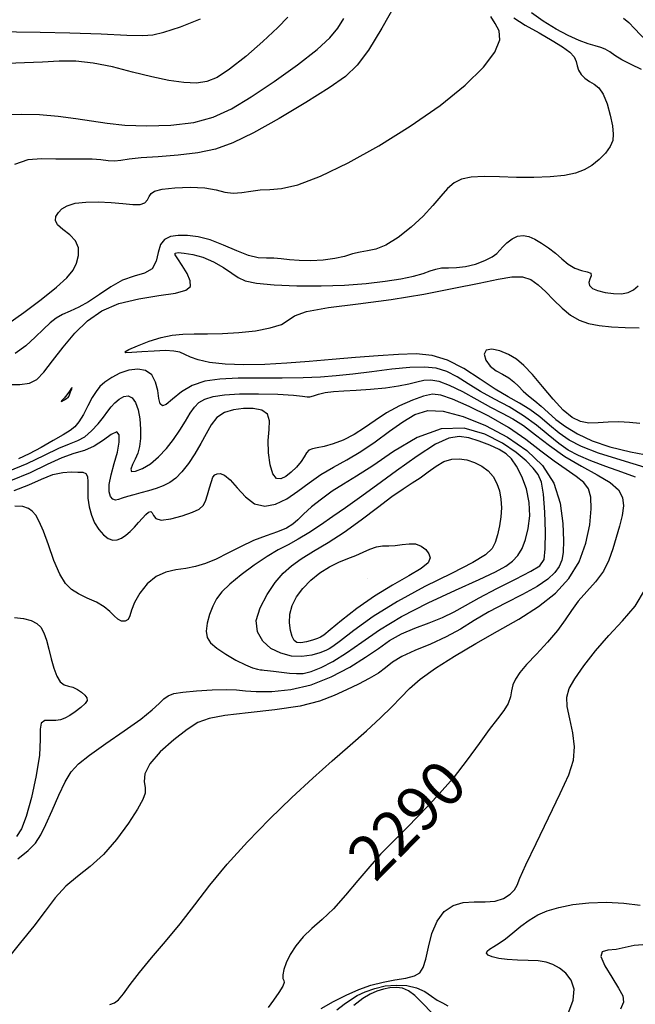
# Model space of a CAD drawing. Extents: x 356809 to 360009, y 1027092 to 1030250.
# Drawn here: x 357880 to 358018, y 1027617 to 1027839 of the extents above; entities that cross this region are included whole.
import ezdxf
from ezdxf.enums import TextEntityAlignment as Align

# ---------------------------------------------------------------- set-up
doc = ezdxf.new("R2010")
doc.units = 0
doc.header["$LTSCALE"] = 25
doc.header["$MEASUREMENT"] = 0
for name, color, linetype in [('CTEXT', 7, 'CONTINUOUS'), ('INDEX', 1, 'CONTINUOUS'), ('INTER', 33, 'CONTINUOUS')]:
    doc.layers.add(name, color=color, linetype=linetype)
doc.styles.add('SIMPLEX', font='SIMPLEX', dxfattribs={"oblique": 20})

msp = doc.modelspace()

# ---------------------------------------------------------------- linework, layer by layer
at = {"layer": 'INDEX', "linetype": 'CONTINUOUS'}
for points, elevation in [([(357864.65, 1027840.36), (357867.21, 1027838.49), (357869.53, 1027837.22), (357872, 1027836.47), (357875.01, 1027836.14), (357878.96, 1027836.05), (357884.26, 1027835.98), (357891.01, 1027835.81), (357898.03, 1027835.55), (357903.82, 1027835.3), (357907.38, 1027835.18), (357909.67, 1027835.33), (357912.16, 1027835.95), (357915.91, 1027837.18), (357920.4, 1027838.94)], 2300), ([(357990.9, 1027839.16), (357993.49, 1027837.56), (357996.6, 1027835.78), (357999.57, 1027834.07), (358001.89, 1027832.65), (358003.51, 1027831.47), (358004.5, 1027830.41), (358004.99, 1027829.38), (358005.22, 1027828.38), (358005.51, 1027827.4), (358006.09, 1027826.46), (358006.93, 1027825.61), (358007.93, 1027824.87), (358009, 1027824.25), (358010.07, 1027823.42), (358011.07, 1027822.03), (358011.94, 1027819.86), (358012.63, 1027817.29), (358013.11, 1027814.87), (358013.32, 1027813.01), (358013.19, 1027811.55), (358012.61, 1027810.21), (358011.54, 1027808.75), (358010.11, 1027807.28), (358008.49, 1027805.97), (358006.79, 1027804.95), (358004.81, 1027804.22), (358002.31, 1027803.72), (357999.12, 1027803.42), (357995.43, 1027803.29), (357991.54, 1027803.29), (357987.74, 1027803.38), (357984.26, 1027803.45), (357981.36, 1027803.33), (357979.16, 1027802.89), (357977.48, 1027802.07), (357976.01, 1027800.81), (357974.48, 1027799.06), (357972.71, 1027796.94), (357970.5, 1027794.55), (357967.8, 1027792.06), (357964.88, 1027789.78), (357962.14, 1027788.06), (357959.87, 1027787.14), (357957.98, 1027786.74), (357956.3, 1027786.48), (357954.63, 1027786.06), (357952.8, 1027785.52), (357950.63, 1027785.02), (357948.03, 1027784.68), (357945.25, 1027784.53), (357942.63, 1027784.56), (357940.42, 1027784.74), (357938.55, 1027784.96), (357936.87, 1027785.11), (357935.22, 1027785.12), (357933.41, 1027785.22), (357931.22, 1027785.7), (357928.54, 1027786.74), (357925.57, 1027788.05), (357922.6, 1027789.22), (357919.88, 1027789.94), (357917.47, 1027790.23), (357915.39, 1027790.22), (357913.64, 1027789.97), (357912.29, 1027789.34), (357911.38, 1027788.17), (357910.89, 1027786.39), (357910.43, 1027784.41), (357909.51, 1027782.73), (357907.79, 1027781.72), (357905.47, 1027781.03), (357902.84, 1027780.13), (357900.19, 1027778.66), (357897.62, 1027776.9), (357895.2, 1027775.26), (357892.99, 1027774.05), (357891.02, 1027773.18), (357889.33, 1027772.44), (357887.89, 1027771.62), (357886.54, 1027770.57), (357885.03, 1027769.16), (357883.2, 1027767.33), (357881.05, 1027765.37), (357878.63, 1027763.66)], 2290), ([(357877.14, 1027737.2), (357881.37, 1027738.92), (357885.24, 1027740.77), (357888.48, 1027742.33), (357890.91, 1027743.34), (357892.76, 1027744.07), (357894.33, 1027744.94), (357895.88, 1027746.25), (357897.35, 1027747.83), (357898.59, 1027749.37), (357899.53, 1027750.65), (357900.31, 1027751.69), (357901.11, 1027752.59), (357902.06, 1027753.4), (357903.11, 1027753.97), (357904.13, 1027754.11), (357905.03, 1027753.65), (357905.77, 1027752.6), (357906.33, 1027750.99), (357906.72, 1027748.93), (357906.91, 1027746.67), (357906.9, 1027744.53), (357906.68, 1027742.73), (357906.27, 1027741.23), (357905.71, 1027739.89), (357905.09, 1027738.66), (357904.69, 1027737.67), (357904.85, 1027737.11), (357905.79, 1027737.15), (357907.33, 1027737.76), (357909.14, 1027738.87), (357910.96, 1027740.42), (357912.7, 1027742.28), (357914.3, 1027744.33), (357915.75, 1027746.44), (357917.01, 1027748.45), (357918.1, 1027750.2), (357919.04, 1027751.58), (357920.05, 1027752.62), (357921.37, 1027753.4), (357923.22, 1027753.97), (357925.77, 1027754.36), (357929.19, 1027754.57), (357933.44, 1027754.6), (357937.8, 1027754.49), (357941.33, 1027754.29), (357943.38, 1027754.05), (357944.37, 1027753.88), (357944.99, 1027753.88), (357945.81, 1027754.14), (357946.97, 1027754.54), (357948.48, 1027754.9), (357950.36, 1027755.12), (357952.67, 1027755.24), (357955.45, 1027755.38), (357958.68, 1027755.62), (357962.01, 1027755.96), (357965, 1027756.38), (357967.33, 1027756.86), (357969.13, 1027757.31), (357970.69, 1027757.64), (357972.25, 1027757.72), (357974.07, 1027757.41), (357976.39, 1027756.56), (357979.34, 1027755.08), (357982.59, 1027753.29), (357985.69, 1027751.58), (357988.33, 1027750.23), (357990.69, 1027748.98), (357993.1, 1027747.44), (357995.83, 1027745.35), (357998.93, 1027742.93), (358002.39, 1027740.5), (358006.13, 1027738.32), (358009.72, 1027736.39), (358012.64, 1027734.64), (358014.5, 1027732.98), (358015.41, 1027731.28), (358015.61, 1027729.4), (358015.3, 1027727.23), (358014.7, 1027724.82), (358013.97, 1027722.29), (358013.24, 1027719.71), (358012.35, 1027717.15), (358011.09, 1027714.67), (358009.33, 1027712.32), (358007.33, 1027710.08), (358005.45, 1027707.94), (358003.92, 1027705.85), (358002.47, 1027703.7), (358000.74, 1027701.34), (357998.48, 1027698.7), (357996.02, 1027696.04), (357993.82, 1027693.68), (357992.25, 1027691.85), (357991.27, 1027690.41), (357990.72, 1027689.12), (357990.44, 1027687.78), (357990.18, 1027686.38), (357989.67, 1027684.91), (357988.69, 1027683.34), (357987.25, 1027681.47), (357985.39, 1027679.05), (357983.14, 1027675.91), (357980.45, 1027672.2), (357977.28, 1027668.14), (357973.63, 1027663.97), (357969.85, 1027659.98), (357966.37, 1027656.46), (357963.47, 1027653.57), (357960.95, 1027651), (357958.49, 1027648.27), (357955.84, 1027645.1), (357953.06, 1027641.77), (357950.33, 1027638.73), (357947.77, 1027636.29), (357945.47, 1027634.29), (357943.49, 1027632.41), (357941.86, 1027630.42), (357940.59, 1027628.42), (357939.69, 1027626.57), (357939.15, 1027625.03), (357938.92, 1027623.84), (357938.95, 1027623.03), (357939.13, 1027622.56), (357939.21, 1027622.12), (357938.9, 1027621.31), (357938.02, 1027619.9), (357936.8, 1027618.14), (357935.6, 1027616.48)], 2290)]:
    msp.add_lwpolyline(points, dxfattribs=dict(at, elevation=elevation))
at = {"layer": 'INDEX', "linetype": 'CONTINUOUS', "elevation": 2300}
msp.add_lwpolyline([(357948.57, 1027696.81), (357947.25, 1027696.3), (357945.42, 1027695.76), (357943.23, 1027695.45), (357940.85, 1027695.58), (357938.46, 1027696.2), (357936.24, 1027697.31), (357934.4, 1027698.92), (357933.21, 1027701), (357932.96, 1027703.55), (357933.8, 1027706.47), (357935.38, 1027709.46), (357937.23, 1027712.13), (357939, 1027714.21), (357940.85, 1027715.89), (357943.06, 1027717.45), (357945.84, 1027719.15), (357949.13, 1027721.13), (357952.76, 1027723.49), (357956.57, 1027726.23), (357960.24, 1027729.03), (357963.47, 1027731.46), (357966.03, 1027733.23), (357968.07, 1027734.53), (357969.88, 1027735.72), (357971.66, 1027737.04), (357973.45, 1027738.33), (357975.21, 1027739.34), (357976.95, 1027739.88), (357978.66, 1027739.98), (357980.38, 1027739.71), (357982.1, 1027739.16), (357983.73, 1027738.33), (357985.16, 1027737.26), (357986.29, 1027735.95), (357987.14, 1027734.44), (357987.71, 1027732.75), (357988.03, 1027730.91), (357988.12, 1027728.96), (357987.99, 1027726.92), (357987.68, 1027724.85), (357987.23, 1027722.88), (357986.7, 1027721.17), (357986.02, 1027719.77), (357984.59, 1027718.39), (357981.69, 1027716.63), (357976.87, 1027714.19), (357970.87, 1027711.2), (357964.71, 1027707.87), (357959.27, 1027704.46), (357954.92, 1027701.36), (357951.88, 1027699.03), (357950.22, 1027697.75), (357949.36, 1027697.18)], close=True, dxfattribs=at)
at = {"layer": 'INTER', "linetype": 'CONTINUOUS', "flags": 128}
for points in [[(357964.4, 1027842.37), (357961.25, 1027836.87), (357958.21, 1027831.93), (357955.68, 1027828.51), (357953.03, 1027826.01), (357949.37, 1027823.46), (357944.13, 1027820.16), (357938.09, 1027816.55), (357932.35, 1027813.33), (357927.7, 1027811.06), (357923.74, 1027809.62), (357919.78, 1027808.77), (357915.34, 1027808.25), (357910.87, 1027807.92), (357907.03, 1027807.65), (357904.31, 1027807.35), (357902.46, 1027807.09), (357901.01, 1027806.96), (357899.58, 1027807.04), (357897.97, 1027807.23), (357896.03, 1027807.38), (357893.64, 1027807.39), (357890.88, 1027807.35), (357887.85, 1027807.36), (357884.68, 1027807.44), (357881.51, 1027807.21), (357878.5, 1027806.16)], [(358019.66, 1027827.54), (358017.34, 1027828.67), (358015.25, 1027829.71), (358013.68, 1027830.67), (358012.51, 1027831.5), (358011.52, 1027832.12), (358010.5, 1027832.53), (358009.28, 1027832.86), (358007.7, 1027833.33), (358005.65, 1027834.09), (358003.19, 1027835.19), (358000.45, 1027836.64), (357997.57, 1027838.41), (357994.88, 1027840.3)], [(357876.83, 1027817.43), (357880.18, 1027817.54), (357884.14, 1027817.4), (357888.35, 1027817.04), (357892.36, 1027816.54), (357895.88, 1027815.98), (357899.35, 1027815.45), (357903.37, 1027815.04), (357908.32, 1027814.85), (357913.73, 1027815), (357918.87, 1027815.62), (357923.27, 1027816.81), (357927.36, 1027818.7), (357931.79, 1027821.39), (357936.96, 1027824.86), (357942.21, 1027828.62), (357946.62, 1027832.04), (357949.53, 1027834.67), (357951.32, 1027836.84), (357952.66, 1027839.04)], [(357940.02, 1027839.36), (357937.79, 1027836.99), (357934.45, 1027833.87), (357930.57, 1027830.51), (357926.95, 1027827.62), (357924.13, 1027825.76), (357921.81, 1027824.82), (357919.46, 1027824.51), (357916.64, 1027824.61), (357913.28, 1027825.06), (357909.4, 1027825.87), (357905.07, 1027826.98), (357900.58, 1027828.13), (357896.25, 1027829.01), (357892.32, 1027829.4), (357888.6, 1027829.41), (357884.81, 1027829.24), (357880.77, 1027829.05), (357876.87, 1027828.9)], [(357876.98, 1027770.37), (357880.63, 1027772.86), (357884.55, 1027775.79), (357887.97, 1027778.55), (357890.32, 1027780.71), (357891.72, 1027782.43), (357892.51, 1027784.01), (357892.92, 1027785.69), (357892.89, 1027787.41), (357892.24, 1027789), (357890.95, 1027790.37), (357889.43, 1027791.55), (357888.21, 1027792.59), (357887.71, 1027793.56), (357887.84, 1027794.48), (357888.39, 1027795.36), (357889.21, 1027796.19), (357890.41, 1027796.91), (357892.17, 1027797.45), (357894.58, 1027797.74), (357897.39, 1027797.8), (357900.26, 1027797.67), (357902.9, 1027797.4), (357905.13, 1027797.18), (357906.81, 1027797.19), (357907.88, 1027797.59), (357908.49, 1027798.24), (357908.85, 1027798.98), (357909.25, 1027799.63), (357910.07, 1027800.18), (357911.79, 1027800.62), (357914.64, 1027800.94), (357918.07, 1027801.06), (357921.35, 1027800.92), (357923.89, 1027800.48), (357925.9, 1027799.99), (357927.73, 1027799.71), (357929.69, 1027799.85), (357931.76, 1027800.2), (357933.86, 1027800.48), (357936, 1027800.54), (357938.63, 1027800.75), (357942.29, 1027801.64), (357947.38, 1027803.59), (357953.6, 1027806.55), (357960.51, 1027810.35), (357967.61, 1027814.77), (357974.31, 1027819.46), (357979.97, 1027824), (357984.11, 1027828.05), (357986.69, 1027831.49), (357987.8, 1027834.24), (357987.65, 1027836.29), (357986.76, 1027837.92), (357985.79, 1027839.46)], [(358015.59, 1027839.13), (358016.79, 1027838.14), (358018.1, 1027836.8), (358019.44, 1027835.39), (358020.67, 1027834.2), (358021.71, 1027833.47), (358022.84, 1027833.2), (358024.44, 1027833.34), (358026.78, 1027833.84), (358029.83, 1027834.69), (358033.49, 1027835.9), (358037.62, 1027837.42), (358041.96, 1027838.97)], [(357876.55, 1027756.7), (357879.7, 1027756.71), (357881.9, 1027757.02), (357883.51, 1027757.84), (357885.09, 1027759.46), (357887.08, 1027762), (357889.46, 1027765.1), (357892.12, 1027768.24), (357894.98, 1027770.99), (357898.21, 1027773.23), (357902.03, 1027774.9), (357906.51, 1027775.99), (357911.01, 1027776.71), (357914.74, 1027777.27), (357917.08, 1027777.9), (357918.11, 1027778.76), (357918.1, 1027779.99), (357917.36, 1027781.67), (357916.27, 1027783.46), (357915.26, 1027784.96), (357914.68, 1027785.86), (357914.68, 1027786.26), (357915.34, 1027786.35), (357916.71, 1027786.27), (357918.63, 1027785.96), (357920.89, 1027785.3), (357923.29, 1027784.25), (357925.56, 1027783), (357927.46, 1027781.77), (357928.88, 1027780.79), (357930.46, 1027780.04), (357932.98, 1027779.49), (357936.99, 1027779.09), (357942.06, 1027778.88), (357947.53, 1027778.86), (357952.81, 1027779.05), (357957.66, 1027779.42), (357961.93, 1027779.92), (357965.48, 1027780.49), (357968.33, 1027781.09), (357970.52, 1027781.69), (357972.11, 1027782.23), (357973.4, 1027782.66), (357974.68, 1027782.91), (357976.22, 1027782.97), (357978.03, 1027783), (357980.08, 1027783.22), (357982.29, 1027783.79), (357984.38, 1027784.58), (357986.05, 1027785.43), (357987.09, 1027786.18), (357987.76, 1027786.9), (357988.43, 1027787.68), (357989.36, 1027788.58), (357990.52, 1027789.44), (357991.77, 1027790.04), (357993.02, 1027790.21), (357994.29, 1027789.98), (357995.66, 1027789.39), (357997.16, 1027788.52), (357998.74, 1027787.44), (358000.29, 1027786.22), (358001.76, 1027784.94), (358003.18, 1027783.76), (358004.64, 1027782.87), (358006.15, 1027782.36), (358007.46, 1027782.05), (358008.26, 1027781.71), (358008.35, 1027781.14), (358008.05, 1027780.4), (358007.79, 1027779.63), (358007.95, 1027778.93), (358008.62, 1027778.32), (358009.8, 1027777.81), (358011.47, 1027777.39), (358013.37, 1027777.14), (358015.18, 1027777.12), (358016.67, 1027777.39), (358017.89, 1027777.98), (358018.94, 1027778.92)], [(358020.52, 1027738.04), (358015.08, 1027739.64), (358009.96, 1027741.27), (358006.13, 1027742.75), (358003.36, 1027744.18), (358001.11, 1027745.74), (357998.94, 1027747.53), (357996.75, 1027749.39), (357994.52, 1027751.09), (357992.21, 1027752.5), (357989.68, 1027753.88), (357986.76, 1027755.6), (357983.35, 1027757.86), (357979.67, 1027760.25), (357975.99, 1027762.18), (357972.51, 1027763.24), (357968.95, 1027763.56), (357964.99, 1027763.45), (357960.37, 1027763.17), (357955.29, 1027762.78), (357950.03, 1027762.33), (357944.86, 1027761.87), (357939.81, 1027761.47), (357934.9, 1027761.2), (357930.18, 1027761.14), (357925.91, 1027761.29), (357922.41, 1027761.65), (357919.9, 1027762.21), (357918.15, 1027762.85), (357916.86, 1027763.46), (357915.71, 1027763.93), (357914.37, 1027764.22), (357912.51, 1027764.32), (357909.97, 1027764.22), (357907.22, 1027764.03), (357904.91, 1027763.86), (357903.57, 1027763.83), (357903.33, 1027764.02), (357904.23, 1027764.53), (357906.19, 1027765.4), (357908.8, 1027766.4), (357911.54, 1027767.27), (357914.01, 1027767.8), (357916.38, 1027768.04), (357918.96, 1027768.11), (357921.98, 1027768.12), (357925.37, 1027768.18), (357929.02, 1027768.37), (357932.74, 1027768.78), (357936.1, 1027769.4), (357938.61, 1027770.2), (357940.09, 1027771.14), (357941.55, 1027772.15), (357944.28, 1027773.11), (357949.24, 1027773.98), (357955.87, 1027774.84), (357963.29, 1027775.83), (357970.65, 1027777.04), (357977.42, 1027778.33), (357983.11, 1027779.51), (357987.39, 1027780.42), (357990.51, 1027780.92), (357992.85, 1027780.9), (357994.75, 1027780.28), (357996.44, 1027779.13), (357998.1, 1027777.57), (357999.89, 1027775.74), (358001.78, 1027773.88), (358003.72, 1027772.28), (358005.67, 1027771.16), (358007.76, 1027770.44), (358010.14, 1027769.98), (358012.91, 1027769.67), (358015.97, 1027769.5), (358019.17, 1027769.47)], [(358019.27, 1027747.89), (358016.96, 1027748.13), (358014.56, 1027748.28), (358012.18, 1027748.2), (358009.91, 1027748.03), (358007.82, 1027748), (358005.93, 1027748.33), (358004.08, 1027749.23), (358002.07, 1027750.89), (357999.76, 1027753.38), (357997.35, 1027756.25), (357995.1, 1027758.93), (357993.2, 1027760.95), (357991.5, 1027762.4), (357989.74, 1027763.46), (357987.79, 1027764.27), (357985.96, 1027764.67), (357984.68, 1027764.44), (357984.27, 1027763.49), (357984.63, 1027762.13), (357985.58, 1027760.78), (357986.92, 1027759.77), (357988.4, 1027758.99), (357989.8, 1027758.22), (357990.96, 1027757.31), (357991.97, 1027756.28), (357993.02, 1027755.21), (357994.25, 1027754.15), (357995.63, 1027753.04), (357997.11, 1027751.81), (357998.66, 1027750.4), (358000.42, 1027748.84), (358002.55, 1027747.21), (358005.23, 1027745.58), (358008.53, 1027744.03), (358012.54, 1027742.67), (358017.19, 1027741.57), (358021.96, 1027740.65)], [(358018.34, 1027735.87), (358015.26, 1027736.98), (358011.66, 1027738.24), (358008.23, 1027739.51), (358005.47, 1027740.68), (358003.2, 1027741.92), (358001.04, 1027743.43), (357998.68, 1027745.35), (357996.03, 1027747.52), (357993.08, 1027749.67), (357989.85, 1027751.63), (357986.55, 1027753.42), (357983.41, 1027755.14), (357980.64, 1027756.85), (357978.15, 1027758.4), (357975.82, 1027759.61), (357973.48, 1027760.33), (357970.83, 1027760.61), (357967.54, 1027760.51), (357963.45, 1027760.11), (357958.97, 1027759.57), (357954.67, 1027759.03), (357950.96, 1027758.61), (357947.42, 1027758.33), (357943.5, 1027758.18), (357938.8, 1027758.13), (357933.73, 1027758.12), (357928.9, 1027758.08), (357924.78, 1027757.9), (357921.36, 1027757.44), (357918.5, 1027756.49), (357916.08, 1027755.01), (357914.12, 1027753.41), (357912.69, 1027752.22), (357911.81, 1027751.87), (357911.32, 1027752.36), (357911.03, 1027753.56), (357910.75, 1027755.31), (357910.28, 1027757.21), (357909.42, 1027758.83), (357908.04, 1027759.81), (357906.25, 1027760.14), (357904.26, 1027759.91), (357902.26, 1027759.22), (357900.41, 1027758.24), (357898.88, 1027757.2), (357897.75, 1027756.21), (357896.87, 1027755.14), (357896.03, 1027753.74), (357895.06, 1027751.92), (357894.02, 1027749.96), (357893.03, 1027748.28), (357892.12, 1027747.16), (357891.06, 1027746.33), (357889.49, 1027745.39), (357887.23, 1027744.07), (357884.54, 1027742.54), (357881.84, 1027741.1), (357879.44, 1027739.99)], [(357900.01, 1027617.19), (357901, 1027617.57), (357901.92, 1027618.23), (357903.05, 1027619.58), (357904.58, 1027621.66), (357906.65, 1027624.37), (357909.36, 1027627.65), (357912.51, 1027631.36), (357915.81, 1027635.37), (357919.08, 1027639.58), (357922.52, 1027644.02), (357926.43, 1027648.76), (357930.99, 1027653.8), (357935.94, 1027658.9), (357940.94, 1027663.76), (357945.67, 1027668.13), (357950.07, 1027672.04), (357954.11, 1027675.57), (357957.76, 1027678.78), (357960.93, 1027681.66), (357963.5, 1027684.15), (357965.5, 1027686.28), (357967.41, 1027688.27), (357969.87, 1027690.39), (357973.32, 1027692.86), (357977.59, 1027695.58), (357982.35, 1027698.38), (357987.27, 1027701.15), (357992.07, 1027703.92), (357996.49, 1027706.76), (358000.28, 1027709.77), (358003.35, 1027713.07), (358005.65, 1027716.79), (358007.16, 1027720.95), (358008.01, 1027725.12), (358008.34, 1027728.71), (358008.28, 1027731.34), (358007.76, 1027733.2), (358006.67, 1027734.65), (358004.94, 1027736.02), (358002.68, 1027737.54), (358000.01, 1027739.4), (357997.03, 1027741.71), (357993.64, 1027744.32), (357989.72, 1027747.01), (357985.28, 1027749.56), (357980.84, 1027751.74), (357977.11, 1027753.36), (357974.51, 1027754.27), (357972.59, 1027754.48), (357970.62, 1027754.09), (357968.09, 1027753.18), (357965.18, 1027751.88), (357962.28, 1027750.31), (357959.68, 1027748.61), (357957.29, 1027746.92), (357954.95, 1027745.41), (357952.54, 1027744.19), (357950.23, 1027743.3), (357948.23, 1027742.72), (357946.69, 1027742.41), (357945.59, 1027742.21), (357944.81, 1027741.89), (357944.24, 1027741.29), (357943.71, 1027740.43), (357943.02, 1027739.34), (357942.03, 1027738.12), (357940.84, 1027736.93), (357939.61, 1027735.96), (357938.47, 1027735.43), (357937.48, 1027735.55), (357936.66, 1027736.58), (357936.05, 1027738.61), (357935.7, 1027741.28), (357935.64, 1027744.07), (357935.84, 1027746.54), (357935.94, 1027748.54), (357935.5, 1027750.01), (357934.21, 1027750.9), (357932.28, 1027751.29), (357930.06, 1027751.3), (357927.85, 1027751.01), (357925.82, 1027750.35), (357924.1, 1027749.24), (357922.76, 1027747.63), (357921.63, 1027745.62), (357920.47, 1027743.39), (357919.13, 1027741.09), (357917.66, 1027738.91), (357916.19, 1027737.04), (357914.82, 1027735.64), (357913.47, 1027734.63), (357912.02, 1027733.88), (357910.4, 1027733.27), (357908.68, 1027732.76), (357906.97, 1027732.3), (357905.36, 1027731.86), (357903.94, 1027731.45), (357902.77, 1027731.09), (357901.9, 1027730.79), (357901.24, 1027730.67), (357900.68, 1027730.85), (357900.16, 1027731.45), (357899.82, 1027732.53), (357899.82, 1027734.16), (357900.27, 1027736.35), (357900.98, 1027738.88), (357901.67, 1027741.44), (357902.1, 1027743.72), (357902.1, 1027745.37), (357901.52, 1027746.01), (357900.27, 1027745.44), (357898.52, 1027744.14), (357896.48, 1027742.79), (357894.31, 1027741.87), (357891.91, 1027741.14), (357889.14, 1027740.17), (357885.85, 1027738.66), (357882.01, 1027736.84), (357877.64, 1027735.02)], [(357878.42, 1027732.81), (357881.71, 1027734.12), (357884.62, 1027735.42), (357887.17, 1027736.41), (357889.41, 1027736.9), (357891.3, 1027737.02), (357892.8, 1027736.98), (357893.9, 1027736.93), (357894.6, 1027736.69), (357894.96, 1027736.02), (357895.04, 1027734.76), (357895, 1027733.05), (357895.04, 1027731.13), (357895.31, 1027729.18), (357895.82, 1027727.31), (357896.56, 1027725.58), (357897.48, 1027724.06), (357898.53, 1027722.85), (357899.6, 1027722.03), (357900.64, 1027721.68), (357901.64, 1027721.74), (357902.62, 1027722.13), (357903.6, 1027722.77), (357904.56, 1027723.61), (357905.52, 1027724.59), (357906.46, 1027725.64), (357907.34, 1027726.64), (357908.1, 1027727.46), (357908.72, 1027727.96), (357909.19, 1027728.1), (357909.52, 1027727.83), (357909.79, 1027727.2), (357910.33, 1027726.52), (357911.57, 1027726.18), (357913.72, 1027726.44), (357916.28, 1027727.13), (357918.58, 1027727.94), (357920.1, 1027728.66), (357920.98, 1027729.43), (357921.53, 1027730.46), (357922, 1027731.89), (357922.44, 1027733.47), (357922.84, 1027734.86), (357923.19, 1027735.8), (357923.59, 1027736.33), (357924.11, 1027736.59), (357924.85, 1027736.65), (357925.83, 1027736.29), (357927.1, 1027735.26), (357928.66, 1027733.44), (357930.5, 1027731.39), (357932.58, 1027729.83), (357934.88, 1027729.31), (357937.31, 1027729.77), (357939.8, 1027730.96), (357942.3, 1027732.65), (357944.84, 1027734.56), (357947.5, 1027736.44), (357950.33, 1027738.11), (357953.33, 1027739.73), (357956.47, 1027741.58), (357959.72, 1027743.8), (357962.92, 1027746.16), (357965.93, 1027748.32), (357968.67, 1027749.95), (357971.54, 1027750.82), (357975.05, 1027750.72), (357979.52, 1027749.52), (357984.53, 1027747.45), (357989.48, 1027744.81), (357993.83, 1027741.84), (357997.36, 1027738.45), (357999.9, 1027734.5), (358001.36, 1027729.98), (358002, 1027725.44), (358002.15, 1027721.59), (358002.06, 1027718.92), (358001.75, 1027717.13), (358001.15, 1027715.75), (358000.16, 1027714.36), (357998.58, 1027712.85), (357996.18, 1027711.2), (357992.87, 1027709.4), (357989.06, 1027707.49), (357985.3, 1027705.52), (357981.98, 1027703.56), (357978.9, 1027701.67), (357975.7, 1027699.89), (357972.17, 1027698.28), (357968.67, 1027696.82), (357965.7, 1027695.47), (357963.62, 1027694.2), (357962.04, 1027692.97), (357960.44, 1027691.76), (357958.37, 1027690.54), (357955.93, 1027689.29), (357953.28, 1027688.01), (357950.51, 1027686.69), (357947.2, 1027685.44), (357942.83, 1027684.34), (357937.16, 1027683.47), (357931.1, 1027682.79), (357925.87, 1027682.19), (357922.31, 1027681.56), (357919.8, 1027680.62), (357917.39, 1027679.08), (357914.4, 1027676.76), (357911.32, 1027674.02), (357908.96, 1027671.34), (357907.88, 1027669.12), (357907.73, 1027667.36), (357907.91, 1027665.96), (357907.91, 1027664.74), (357907.43, 1027663.3), (357906.24, 1027661.14), (357904.18, 1027657.99), (357901.5, 1027654.34), (357898.53, 1027650.92), (357895.55, 1027648.22), (357892.69, 1027646), (357890.07, 1027643.78), (357887.7, 1027641.21), (357885.39, 1027638.2), (357882.84, 1027634.81), (357879.9, 1027631.1), (357876.9, 1027627.42)], [(357879.29, 1027649.99), (357881.6, 1027651.84), (357883.23, 1027653.52), (357884.44, 1027655.35), (357885.6, 1027657.71), (357886.98, 1027660.84), (357888.49, 1027664.25), (357889.94, 1027667.29), (357891.26, 1027669.52), (357892.91, 1027671.33), (357895.41, 1027673.31), (357899.08, 1027675.88), (357903.24, 1027678.74), (357906.94, 1027681.39), (357909.49, 1027683.45), (357911.07, 1027684.94), (357912.13, 1027685.97), (357913.08, 1027686.66), (357914.36, 1027687.13), (357916.42, 1027687.48), (357919.49, 1027687.79), (357923, 1027688.01), (357926.17, 1027688.08), (357928.49, 1027687.96), (357930.49, 1027687.74), (357932.95, 1027687.58), (357936.44, 1027687.63), (357940.72, 1027688.08), (357945.33, 1027689.13), (357949.84, 1027690.89), (357953.99, 1027693.08), (357957.56, 1027695.32), (357960.44, 1027697.32), (357962.97, 1027699.05), (357965.61, 1027700.55), (357968.66, 1027701.86), (357971.89, 1027703.06), (357974.91, 1027704.25), (357977.5, 1027705.51), (357980.06, 1027706.95), (357983.15, 1027708.69), (357987.12, 1027710.76), (357991.28, 1027712.87), (357994.74, 1027714.65), (357996.81, 1027715.92), (357997.74, 1027717.32), (357998.02, 1027719.68), (357998.05, 1027723.51), (357997.91, 1027727.99), (357997.62, 1027732), (357997.16, 1027734.71), (357996.43, 1027736.45), (357995.32, 1027737.88), (357993.69, 1027739.52), (357991.42, 1027741.42), (357988.35, 1027743.48), (357984.42, 1027745.5), (357979.77, 1027746.85), (357974.59, 1027746.74), (357969.14, 1027744.73), (357963.84, 1027741.6), (357959.18, 1027738.42), (357955.5, 1027736.03), (357952.57, 1027734.25), (357950.03, 1027732.66), (357947.6, 1027730.92), (357945.38, 1027729.14), (357943.59, 1027727.53), (357942.3, 1027726.25), (357941.17, 1027725.23), (357939.75, 1027724.37), (357937.71, 1027723.55), (357935.15, 1027722.66), (357932.31, 1027721.56), (357929.41, 1027720.18), (357926.57, 1027718.72), (357923.92, 1027717.4), (357921.52, 1027716.42), (357919.28, 1027715.75), (357917.09, 1027715.31), (357914.84, 1027714.98), (357912.59, 1027714.48), (357910.41, 1027713.49), (357908.42, 1027711.8), (357906.74, 1027709.72), (357905.53, 1027707.64), (357904.85, 1027705.92), (357904.48, 1027704.63), (357904.09, 1027703.79), (357903.46, 1027703.41), (357902.64, 1027703.45), (357901.78, 1027703.89), (357900.96, 1027704.66), (357900.01, 1027705.64), (357898.72, 1027706.69), (357896.94, 1027707.68), (357894.91, 1027708.63), (357892.96, 1027709.55), (357891.34, 1027710.54), (357889.97, 1027711.9), (357888.69, 1027714.04), (357887.4, 1027717.12), (357886.14, 1027720.59), (357885.02, 1027723.7), (357884.1, 1027725.88), (357883.31, 1027727.25), (357882.53, 1027728.15), (357881.64, 1027728.81), (357880.41, 1027729.23), (357878.62, 1027729.33)], [(357947.58, 1027616.29), (357950.32, 1027617.85), (357953.19, 1027619.3), (357956, 1027620.53), (357958.75, 1027621.5), (357961.48, 1027622.22), (357964.16, 1027622.72), (357966.61, 1027623.13), (357968.54, 1027623.62), (357969.79, 1027624.34), (357970.55, 1027625.53), (357971.1, 1027627.42), (357971.7, 1027630.1), (357972.5, 1027633.14), (357973.65, 1027635.96), (357975.25, 1027638.08), (357977.25, 1027639.46), (357979.54, 1027640.17), (357982, 1027640.32), (357984.46, 1027640.27), (357986.72, 1027640.41), (357988.61, 1027641.03), (357990.07, 1027641.98), (357991.06, 1027643.01), (357991.65, 1027644.02), (357992.32, 1027645.62), (357993.62, 1027648.61), (357995.93, 1027653.43), (357998.76, 1027659.19), (358001.4, 1027664.64), (358003.29, 1027668.85), (358004.34, 1027672.14), (358004.62, 1027675.15), (358004.23, 1027678.33), (358003.53, 1027681.48), (358002.95, 1027684.23), (358002.85, 1027686.36), (358003.39, 1027688.26), (358004.65, 1027690.48), (358006.68, 1027693.4), (358009.31, 1027696.79), (358012.29, 1027700.23), (358015.37, 1027703.48), (358018.25, 1027706.82), (358020.59, 1027710.69)], [(357878.52, 1027704.23), (357880.53, 1027704.01), (357882.29, 1027703.55), (357883.58, 1027702.93), (357884.47, 1027702.07), (357885.13, 1027700.84), (357885.69, 1027699.14), (357886.21, 1027697.12), (357886.74, 1027694.97), (357887.34, 1027692.87), (357888.03, 1027691.06), (357888.81, 1027689.76), (357889.69, 1027689.09), (357890.65, 1027688.8), (357891.67, 1027688.56), (357892.69, 1027688.09), (357893.63, 1027687.46), (357894.37, 1027686.79), (357894.81, 1027686.19), (357894.85, 1027685.6), (357894.41, 1027684.89), (357893.45, 1027684), (357892.21, 1027683.06), (357890.95, 1027682.21), (357889.87, 1027681.59), (357888.88, 1027681.21), (357887.8, 1027681.08), (357886.54, 1027681.12), (357885.34, 1027681.05), (357884.52, 1027680.5), (357884.3, 1027679.16), (357884.32, 1027676.82), (357884.14, 1027673.32), (357883.41, 1027668.69), (357882.31, 1027663.75), (357881.14, 1027659.52), (357880.1, 1027656.74), (357878.95, 1027654.98)], [(358003.33, 1027615.56), (358004.3, 1027618.18), (358004.5, 1027620.64), (358003.87, 1027622.65), (358002.65, 1027624.21), (358001.19, 1027625.37), (357999.74, 1027626.17), (357998.21, 1027626.69), (357996.38, 1027626.98), (357994.15, 1027627.11), (357991.74, 1027627.18), (357989.44, 1027627.3), (357987.52, 1027627.56), (357986.07, 1027627.92), (357985.15, 1027628.32), (357984.79, 1027628.73), (357984.93, 1027629.16), (357985.49, 1027629.64), (357986.4, 1027630.22), (357987.6, 1027630.97), (357989.04, 1027631.99), (357990.7, 1027633.32), (357992.49, 1027634.79), (357994.37, 1027636.19), (357996.3, 1027637.35), (357998.47, 1027638.27), (358001.06, 1027639.03), (358004.23, 1027639.65), (358007.85, 1027640.06), (358011.76, 1027640.18), (358015.72, 1027639.96), (358019.34, 1027639.56)], [(358019.98, 1027630.63), (358018.04, 1027630.44), (358015.98, 1027629.98), (358013.94, 1027629.58), (358012.11, 1027629.38), (358010.83, 1027629.02), (358010.53, 1027627.97), (358011.42, 1027625.9), (358012.99, 1027623.31), (358014.53, 1027620.89), (358015.45, 1027619.11), (358015.59, 1027617.68), (358014.94, 1027616.11)], [(357951.1, 1027615.99), (357952.75, 1027617.24), (357954.15, 1027618.27), (357955.63, 1027619.18), (357957.47, 1027620.05), (357959.62, 1027620.81), (357961.98, 1027621.35), (357964.44, 1027621.57), (357966.85, 1027621.44), (357969.04, 1027620.94), (357970.89, 1027620.09), (357972.42, 1027619.09), (357973.7, 1027618.19), (357974.84, 1027617.53), (357976.08, 1027616.86)], [(357972.48, 1027615.29), (357970.38, 1027617.51), (357968.67, 1027619.2), (357967.2, 1027620.28), (357965.83, 1027620.85), (357964.48, 1027621.04), (357963.05, 1027620.97), (357961.57, 1027620.67), (357960.09, 1027620.2), (357958.62, 1027619.52), (357956.97, 1027618.51), (357954.93, 1027616.99)]]:
    msp.add_lwpolyline(points, dxfattribs=at)
for points in [[(357890.89, 1027754.38), (357891.14, 1027755.03), (357891.39, 1027755.71), (357891.47, 1027756.04), (357891.3, 1027755.8), (357890.89, 1027755.15), (357890.32, 1027754.34), (357889.7, 1027753.61), (357889.18, 1027753.09), (357888.99, 1027752.86), (357889.25, 1027752.96), (357889.77, 1027753.27), (357890.27, 1027753.58), (357890.57, 1027753.78), (357890.73, 1027753.99)], [(357935.48, 1027692.33), (357936.86, 1027692.17), (357938.62, 1027691.97), (357940.41, 1027691.77), (357941.98, 1027691.63), (357943.52, 1027691.68), (357945.3, 1027692.09), (357947.53, 1027692.98), (357950.21, 1027694.39), (357953.26, 1027696.29), (357956.68, 1027698.69), (357960.72, 1027701.45), (357965.67, 1027704.46), (357971.63, 1027707.54), (357977.79, 1027710.44), (357983.09, 1027712.84), (357986.77, 1027714.55), (357989.11, 1027715.79), (357990.64, 1027716.92), (357991.82, 1027718.21), (357992.78, 1027719.82), (357993.57, 1027721.83), (357994.19, 1027724.31), (357994.53, 1027727.14), (357994.41, 1027730.17), (357993.75, 1027733.2), (357992.71, 1027736.01), (357991.56, 1027738.31), (357990.44, 1027739.94), (357989.21, 1027741.09), (357987.61, 1027742.04), (357985.5, 1027743.01), (357983.12, 1027743.94), (357980.77, 1027744.66), (357978.64, 1027745), (357976.33, 1027744.64), (357973.29, 1027743.23), (357969.19, 1027740.59), (357964.53, 1027737.26), (357960.03, 1027733.94), (357956.22, 1027731.19), (357953.01, 1027728.93), (357950.15, 1027726.95), (357947.41, 1027725.07), (357944.8, 1027723.34), (357942.38, 1027721.85), (357940.15, 1027720.63), (357937.9, 1027719.45), (357935.39, 1027717.98), (357932.49, 1027716.05), (357929.53, 1027713.86), (357926.99, 1027711.77), (357925.19, 1027710.01), (357924, 1027708.43), (357923.14, 1027706.79), (357922.4, 1027704.91), (357921.86, 1027702.98), (357921.64, 1027701.21), (357921.88, 1027699.79), (357922.66, 1027698.57), (357924.06, 1027697.35), (357926.08, 1027696), (357928.37, 1027694.67), (357930.5, 1027693.59), (357932.11, 1027692.94), (357933.22, 1027692.64), (357933.9, 1027692.52), (357934.29, 1027692.47), (357934.7, 1027692.42)], [(357946.74, 1027699.54), (357945.62, 1027699.18), (357944.25, 1027698.81), (357942.97, 1027698.57), (357942.06, 1027698.63), (357941.45, 1027699.07), (357941, 1027699.96), (357940.63, 1027701.33), (357940.42, 1027703.06), (357940.52, 1027704.98), (357941.04, 1027706.95), (357942.01, 1027708.91), (357943.4, 1027710.82), (357945.2, 1027712.64), (357947.25, 1027714.28), (357949.41, 1027715.65), (357951.52, 1027716.69), (357953.53, 1027717.5), (357955.37, 1027718.24), (357957.03, 1027718.98), (357958.55, 1027719.66), (357959.98, 1027720.14), (357961.37, 1027720.35), (357962.78, 1027720.41), (357964.24, 1027720.49), (357965.79, 1027720.7), (357967.34, 1027720.87), (357968.79, 1027720.8), (357970.07, 1027720.32), (357971.09, 1027719.53), (357971.8, 1027718.61), (357972.07, 1027717.65), (357971.61, 1027716.59), (357970.09, 1027715.28), (357967.31, 1027713.61), (357963.63, 1027711.54), (357959.56, 1027709.08), (357955.59, 1027706.28), (357952.13, 1027703.58), (357949.59, 1027701.47), (357948.18, 1027700.3), (357947.44, 1027699.8)], [(357957.96, 1027712.95), (357957.96, 1027712.95)]]:
    msp.add_lwpolyline(points, close=True, dxfattribs=at)

# ---------------------------------------------------------------- texts
at = {"layer": 'CTEXT', "style": 'SIMPLEX', "oblique": 20}
msp.add_text('2290', height=10, rotation=45.2966, dxfattribs=at).set_placement((357967.75, 1027657.86), align=Align.MIDDLE)

doc.saveas('drawing.dxf')
